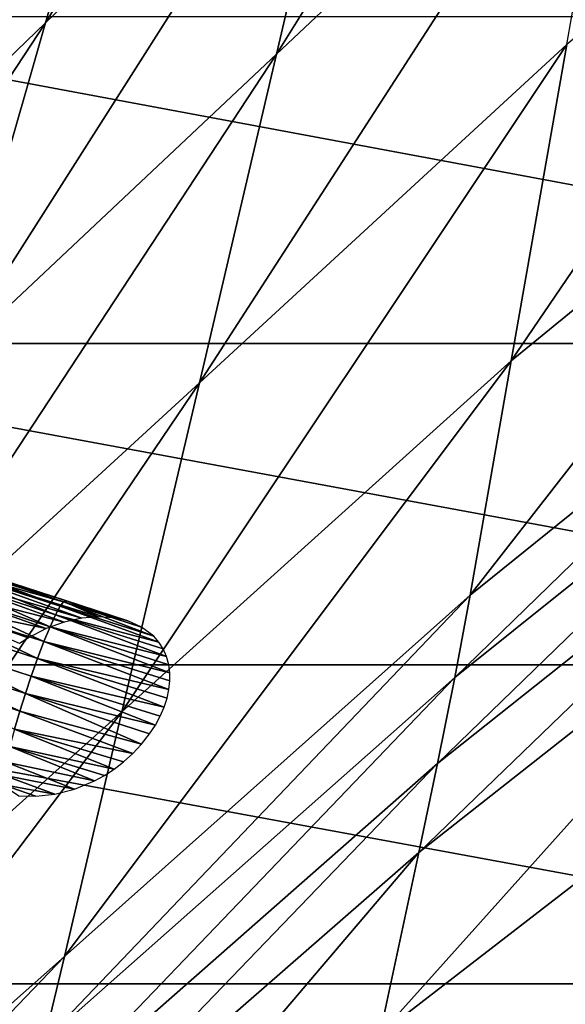
# Model space of a CAD drawing. Units: metres. Extents: x 13.67 to 18.56, y 0.15 to 4.83.
# Drawn here: x 16.47 to 16.52, y 3.84 to 3.93 of the extents above; entities that cross this region are included whole.
import ezdxf

# ---------------------------------------------------------------- set-up
doc = ezdxf.new("R2010")
doc.units = ezdxf.units.M
doc.linetypes.add('AUSGEZOGEN', pattern=[0])
doc.layers.add('Große Höhle', color=7, linetype='AUSGEZOGEN', lineweight=25)

msp = doc.modelspace()

# ---------------------------------------------------------------- linework, layer by layer
at = {"layer": 'Große Höhle', "color": 35, "linetype": 'AUSGEZOGEN', "lineweight": 25, "transparency": 33554687}
for points in [[(16.504769, 3.983394, 1.91506), (16.47029, 3.927374, 1.961313), (16.497912, 3.953993, 1.92418)], [(16.504769, 3.983394, 1.91506), (16.479055, 3.957883, 1.952345), (16.47029, 3.927374, 1.961313)], [(16.526936, 3.982007, 1.891859), (16.491021, 3.924553, 1.933279), (16.522026, 3.953746, 1.90139)], [(16.526936, 3.982007, 1.891859), (16.497912, 3.953993, 1.92418), (16.491021, 3.924553, 1.933279)], [(16.479055, 3.957883, 1.952345), (16.442668, 3.900756, 1.998446), (16.47029, 3.927374, 1.961313)], [(16.479055, 3.957883, 1.952345), (16.45334, 3.932372, 1.98963), (16.442668, 3.900756, 1.998446)], [(16.497912, 3.953993, 1.92418), (16.461503, 3.89684, 1.970268), (16.491021, 3.924553, 1.933279)], [(16.497912, 3.953993, 1.92418), (16.47029, 3.927374, 1.961313), (16.461503, 3.89684, 1.970268)], [(16.522026, 3.953746, 1.90139), (16.484098, 3.895075, 1.942357), (16.51707, 3.925431, 1.910886)], [(16.522026, 3.953746, 1.90139), (16.491021, 3.924553, 1.933279), (16.484098, 3.895075, 1.942357)], [(16.550169, 3.953025, 1.88054), (16.512068, 3.897063, 1.920347), (16.54713, 3.925684, 1.890466)], [(16.550169, 3.953025, 1.88054), (16.51707, 3.925431, 1.910886), (16.512068, 3.897063, 1.920347)], [(16.593912, 3.898612, 2.204923), (16.426463, 3.898612, 2.028146), (16.436459, 3.927938, 2.021098)], [(16.593912, 3.898612, 2.204923), (16.436459, 3.927938, 2.021098), (16.603908, 3.927938, 2.197874)], [(16.47029, 3.927374, 1.961313), (16.431984, 3.869126, 2.007256), (16.461503, 3.89684, 1.970268)], [(16.47029, 3.927374, 1.961313), (16.442668, 3.900756, 1.998446), (16.431984, 3.869126, 2.007256)], [(16.51707, 3.925431, 1.910886), (16.477142, 3.865559, 1.951414), (16.512068, 3.897063, 1.920347)], [(16.51707, 3.925431, 1.910886), (16.484098, 3.895075, 1.942357), (16.477142, 3.865559, 1.951414)], [(16.54713, 3.925684, 1.890466), (16.508411, 3.876021, 1.927419), (16.544968, 3.905474, 1.897877)], [(16.54713, 3.925684, 1.890466), (16.512068, 3.897063, 1.920347), (16.508411, 3.876021, 1.927419)], [(16.491021, 3.924553, 1.933279), (16.452694, 3.866279, 1.979208), (16.484098, 3.895075, 1.942357)], [(16.491021, 3.924553, 1.933279), (16.461503, 3.89684, 1.970268), (16.452694, 3.866279, 1.979208)], [(16.544968, 3.905474, 1.897877), (16.507021, 3.868641, 1.929772), (16.544033, 3.89828, 1.900341)], [(16.544968, 3.905474, 1.897877), (16.508411, 3.876021, 1.927419), (16.507021, 3.868641, 1.929772)], [(16.582548, 3.869779, 2.212695), (16.415099, 3.869779, 2.035918), (16.426463, 3.898612, 2.028146)], [(16.582548, 3.869779, 2.212695), (16.426463, 3.898612, 2.028146), (16.593912, 3.898612, 2.204923)], [(16.544033, 3.89828, 1.900341), (16.50547, 3.860916, 1.932122), (16.542897, 3.890656, 1.902802)], [(16.544033, 3.89828, 1.900341), (16.507021, 3.868641, 1.929772), (16.50547, 3.860916, 1.932122)], [(16.512068, 3.897063, 1.920347), (16.471997, 3.843598, 1.958194), (16.508411, 3.876021, 1.927419)], [(16.512068, 3.897063, 1.920347), (16.477142, 3.865559, 1.951414), (16.471997, 3.843598, 1.958194)], [(16.484098, 3.895075, 1.942357), (16.443864, 3.835693, 1.988134), (16.477142, 3.865559, 1.951414)], [(16.484098, 3.895075, 1.942357), (16.452694, 3.866279, 1.979208), (16.443864, 3.835693, 1.988134)], [(16.542897, 3.890656, 1.902802), (16.503794, 3.852924, 1.934471), (16.541605, 3.882698, 1.905259)], [(16.542897, 3.890656, 1.902802), (16.50547, 3.860916, 1.932122), (16.503794, 3.852924, 1.934471)], [(16.541605, 3.882698, 1.905259), (16.500284, 3.836604, 1.939161), (16.538822, 3.866362, 1.910164)], [(16.541605, 3.882698, 1.905259), (16.503794, 3.852924, 1.934471), (16.500284, 3.836604, 1.939161)], [(16.508411, 3.876021, 1.927419), (16.470153, 3.836003, 1.96045), (16.507021, 3.868641, 1.929772)], [(16.508411, 3.876021, 1.927419), (16.471997, 3.843598, 1.958194), (16.470153, 3.836003, 1.96045)], [(16.570565, 3.841147, 2.220734), (16.403116, 3.841147, 2.043958), (16.415099, 3.869779, 2.035918)], [(16.570565, 3.841147, 2.220734), (16.415099, 3.869779, 2.035918), (16.582548, 3.869779, 2.212695)], [(16.507021, 3.868641, 1.929772), (16.46819, 3.828151, 1.962706), (16.50547, 3.860916, 1.932122)], [(16.507021, 3.868641, 1.929772), (16.470153, 3.836003, 1.96045), (16.46819, 3.828151, 1.962706)], [(16.538822, 3.866362, 1.910164), (16.493425, 3.804347, 1.948515), (16.533458, 3.834173, 1.919937)], [(16.538822, 3.866362, 1.910164), (16.500284, 3.836604, 1.939161), (16.493425, 3.804347, 1.948515)], [(16.477142, 3.865559, 1.951414), (16.437288, 3.812872, 1.99482), (16.471997, 3.843598, 1.958194)], [(16.477142, 3.865559, 1.951414), (16.443864, 3.835693, 1.988134), (16.437288, 3.812872, 1.99482)], [(16.50547, 3.860916, 1.932122), (16.466133, 3.820097, 1.96496), (16.503794, 3.852924, 1.934471)], [(16.50547, 3.860916, 1.932122), (16.46819, 3.828151, 1.962706), (16.466133, 3.820097, 1.96496)], [(16.503794, 3.852924, 1.934471), (16.4619, 3.803738, 1.969465), (16.500284, 3.836604, 1.939161)], [(16.503794, 3.852924, 1.934471), (16.466133, 3.820097, 1.96496), (16.4619, 3.803738, 1.969465)], [(16.471997, 3.843598, 1.958194), (16.435011, 3.805082, 1.997046), (16.470153, 3.836003, 1.96045)], [(16.471997, 3.843598, 1.958194), (16.437288, 3.812872, 1.99482), (16.435011, 3.805082, 1.997046)], [(16.558958, 3.812406, 2.228608), (16.391509, 3.812406, 2.051831), (16.403116, 3.841147, 2.043958)], [(16.558958, 3.812406, 2.228608), (16.403116, 3.841147, 2.043958), (16.570565, 3.841147, 2.220734)]]:
    msp.add_3dface(points, dxfattribs=at)
at = {"layer": 'Große Höhle', "color": 250, "linetype": 'AUSGEZOGEN', "lineweight": 25, "transparency": 33554687}
for points in [[(16.471592, 3.875022, 2.101943), (16.460261, 3.879216, 2.099341), (16.459967, 3.878801, 2.101016)], [(16.471895, 3.875435, 2.100268), (16.460448, 3.879316, 2.097703), (16.460261, 3.879216, 2.099341)], [(16.471592, 3.875022, 2.101943), (16.471895, 3.875435, 2.100268), (16.460261, 3.879216, 2.099341)], [(16.472092, 3.875532, 2.098631), (16.460543, 3.879129, 2.096064), (16.460448, 3.879316, 2.097703)], [(16.471895, 3.875435, 2.100268), (16.472092, 3.875532, 2.098631), (16.460448, 3.879316, 2.097703)], [(16.460543, 3.879129, 2.096064), (16.472196, 3.875342, 2.096994), (16.460538, 3.878625, 2.094388)], [(16.472092, 3.875532, 2.098631), (16.472196, 3.875342, 2.096994), (16.460543, 3.879129, 2.096064)], [(16.471185, 3.87427, 2.103553), (16.459967, 3.878801, 2.101016), (16.459568, 3.878046, 2.102627)], [(16.471185, 3.87427, 2.103553), (16.471592, 3.875022, 2.101943), (16.459967, 3.878801, 2.101016)], [(16.460538, 3.878625, 2.094388), (16.473536, 3.873962, 2.094559), (16.460417, 3.877784, 2.092774)], [(16.460538, 3.878625, 2.094388), (16.472196, 3.875342, 2.096994), (16.475038, 3.874087, 2.096057)], [(16.473536, 3.873962, 2.094559), (16.460538, 3.878625, 2.094388), (16.475038, 3.874087, 2.096057)], [(16.47069, 3.873194, 2.10499), (16.459568, 3.878046, 2.102627), (16.459082, 3.876967, 2.104065)], [(16.47069, 3.873194, 2.10499), (16.471185, 3.87427, 2.103553), (16.459568, 3.878046, 2.102627)], [(16.471961, 3.873615, 2.093146), (16.460179, 3.87663, 2.091333), (16.460417, 3.877784, 2.092774)], [(16.460417, 3.877784, 2.092774), (16.473536, 3.873962, 2.094559), (16.471961, 3.873615, 2.093146)], [(16.470137, 3.871852, 2.106157), (16.459082, 3.876967, 2.104065), (16.458534, 3.875623, 2.105233)], [(16.470137, 3.871852, 2.106157), (16.47069, 3.873194, 2.10499), (16.459082, 3.876967, 2.104065)], [(16.459833, 3.875224, 2.090161), (16.460179, 3.87663, 2.091333), (16.470351, 3.873032, 2.091868)], [(16.460179, 3.87663, 2.091333), (16.471961, 3.873615, 2.093146), (16.470351, 3.873032, 2.091868)], [(16.46956, 3.870336, 2.10699), (16.458534, 3.875623, 2.105233), (16.457962, 3.874106, 2.106066)], [(16.46956, 3.870336, 2.10699), (16.470137, 3.871852, 2.106157), (16.458534, 3.875623, 2.105233)], [(16.471895, 3.875435, 2.100268), (16.477669, 3.873719, 2.099104), (16.472092, 3.875532, 2.098631)], [(16.472196, 3.875342, 2.096994), (16.472092, 3.875532, 2.098631), (16.476428, 3.874002, 2.097589)], [(16.472092, 3.875532, 2.098631), (16.477669, 3.873719, 2.099104), (16.476428, 3.874002, 2.097589)], [(16.459833, 3.875224, 2.090161), (16.470351, 3.873032, 2.091868), (16.468743, 3.8722, 2.090776)], [(16.459833, 3.875224, 2.090161), (16.468743, 3.8722, 2.090776), (16.467952, 3.871688, 2.090315)], [(16.471185, 3.87427, 2.103553), (16.480451, 3.871808, 2.103426), (16.471592, 3.875022, 2.101943)], [(16.479993, 3.872333, 2.10256), (16.471895, 3.875435, 2.100268), (16.471592, 3.875022, 2.101943)], [(16.471592, 3.875022, 2.101943), (16.480451, 3.871808, 2.103426), (16.479993, 3.872333, 2.10256)], [(16.478906, 3.873165, 2.10081), (16.471895, 3.875435, 2.100268), (16.479993, 3.872333, 2.10256)], [(16.478906, 3.873165, 2.10081), (16.477669, 3.873719, 2.099104), (16.471895, 3.875435, 2.100268)], [(16.475038, 3.874087, 2.096057), (16.472196, 3.875342, 2.096994), (16.476428, 3.874002, 2.097589)], [(16.468995, 3.868749, 2.107469), (16.46956, 3.870336, 2.10699), (16.457962, 3.874106, 2.106066), (16.457401, 3.872518, 2.106545)], [(16.471185, 3.87427, 2.103553), (16.47069, 3.873194, 2.10499), (16.481142, 3.870532, 2.105087)], [(16.480451, 3.871808, 2.103426), (16.471185, 3.87427, 2.103553), (16.480838, 3.871208, 2.104272)], [(16.471185, 3.87427, 2.103553), (16.481142, 3.870532, 2.105087), (16.480838, 3.871208, 2.104272)], [(16.47069, 3.873194, 2.10499), (16.470137, 3.871852, 2.106157), (16.481445, 3.869066, 2.106484)], [(16.481142, 3.870532, 2.105087), (16.47069, 3.873194, 2.10499), (16.481351, 3.869779, 2.105861)], [(16.481351, 3.869779, 2.105861), (16.47069, 3.873194, 2.10499), (16.481445, 3.869066, 2.106484)], [(16.468473, 3.867189, 2.107617), (16.457401, 3.872518, 2.106545), (16.456879, 3.870958, 2.106693)], [(16.468473, 3.867189, 2.107617), (16.468995, 3.868749, 2.107469), (16.457401, 3.872518, 2.106545)], [(16.481368, 3.867558, 2.107511), (16.470137, 3.871852, 2.106157), (16.46956, 3.870336, 2.10699)], [(16.481445, 3.869066, 2.106484), (16.470137, 3.871852, 2.106157), (16.481451, 3.868324, 2.107036)], [(16.481451, 3.868324, 2.107036), (16.470137, 3.871852, 2.106157), (16.481368, 3.867558, 2.107511)], [(16.467979, 3.865621, 2.107464), (16.456879, 3.870958, 2.106693), (16.456384, 3.869389, 2.106541)], [(16.467979, 3.865621, 2.107464), (16.468473, 3.867189, 2.107617), (16.456879, 3.870958, 2.106693)], [(16.46956, 3.870336, 2.10699), (16.468995, 3.868749, 2.107469), (16.480936, 3.865977, 2.108213)], [(16.481197, 3.866773, 2.107905), (16.481368, 3.867558, 2.107511), (16.46956, 3.870336, 2.10699)], [(16.46956, 3.870336, 2.10699), (16.480936, 3.865977, 2.108213), (16.481197, 3.866773, 2.107905)], [(16.467503, 3.864007, 2.10698), (16.467979, 3.865621, 2.107464), (16.456384, 3.869389, 2.106541)], [(16.468995, 3.868749, 2.107469), (16.468473, 3.867189, 2.107617), (16.480146, 3.864368, 2.108555)], [(16.468995, 3.868749, 2.107469), (16.480146, 3.864368, 2.108555), (16.480586, 3.865173, 2.108432)], [(16.480936, 3.865977, 2.108213), (16.468995, 3.868749, 2.107469), (16.480586, 3.865173, 2.108432)], [(16.467979, 3.865621, 2.107464), (16.478889, 3.862648, 2.108484), (16.468473, 3.867189, 2.107617)], [(16.478889, 3.862648, 2.108484), (16.479615, 3.863568, 2.108579), (16.468473, 3.867189, 2.107617)], [(16.468473, 3.867189, 2.107617), (16.479615, 3.863568, 2.108579), (16.480146, 3.864368, 2.108555)], [(16.478115, 3.86182, 2.10827), (16.467979, 3.865621, 2.107464), (16.467503, 3.864007, 2.10698)], [(16.467979, 3.865621, 2.107464), (16.478115, 3.86182, 2.10827), (16.478889, 3.862648, 2.108484)], [(16.476451, 3.860426, 2.107529), (16.467503, 3.864007, 2.10698), (16.467079, 3.862443, 2.106143)], [(16.467503, 3.864007, 2.10698), (16.476451, 3.860426, 2.107529), (16.477299, 3.86108, 2.107948)], [(16.478115, 3.86182, 2.10827), (16.467503, 3.864007, 2.10698), (16.477299, 3.86108, 2.107948)], [(16.474688, 3.859367, 2.106438), (16.467079, 3.862443, 2.106143), (16.46674, 3.861035, 2.104972)], [(16.475578, 3.859856, 2.107022), (16.476451, 3.860426, 2.107529), (16.467079, 3.862443, 2.106143)], [(16.474688, 3.859367, 2.106438), (16.475578, 3.859856, 2.107022), (16.467079, 3.862443, 2.106143)], [(16.472887, 3.858619, 2.105079), (16.46674, 3.861035, 2.104972), (16.466509, 3.859878, 2.103532)], [(16.46674, 3.861035, 2.104972), (16.472887, 3.858619, 2.105079), (16.474688, 3.859367, 2.106438)], [(16.466509, 3.859878, 2.103532), (16.466398, 3.859035, 2.101919), (16.471111, 3.858162, 2.103535)], [(16.472887, 3.858619, 2.105079), (16.466509, 3.859878, 2.103532), (16.471111, 3.858162, 2.103535)], [(16.467883, 3.858034, 2.100218), (16.469422, 3.857975, 2.101887), (16.466398, 3.859035, 2.101919)], [(16.466398, 3.859035, 2.101919), (16.469422, 3.857975, 2.101887), (16.471111, 3.858162, 2.103535)]]:
    msp.add_3dface(points, dxfattribs=at)

doc.saveas('drawing.dxf')
